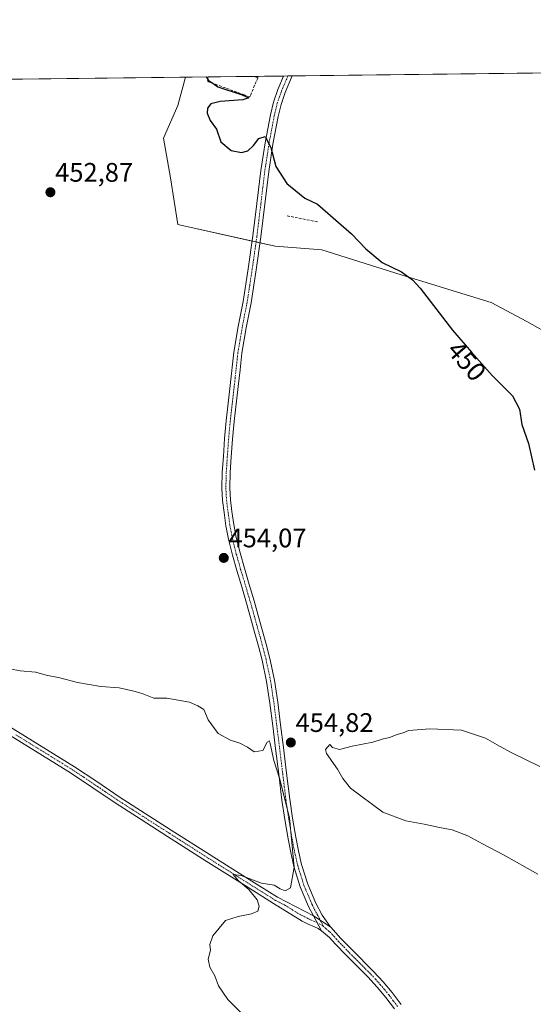
# Model space of a CAD drawing. Units: metres. Extents: x 580560 to 584017, y 4694198 to 4696552.
# Drawn here: x 582104 to 582296, y 4696184 to 4696552 of the extents above; entities that cross this region are included whole.
import ezdxf
from ezdxf.enums import TextEntityAlignment as Align

# ---------------------------------------------------------------- set-up
doc = ezdxf.new("R2010")
doc.units = ezdxf.units.M
doc.header["$MEASUREMENT"] = 0
doc.linetypes.add('TRAZO_Y_PUNTO', pattern=[1, 0.5, -0.25, 0, -0.25])
doc.linetypes.add('TRAZOSX2', pattern=[1.5, 1, -0.5])
for name, color, linetype, lineweight in [('Camino', 19, 'Continuous', 0), ('Camino Cxs', 19, 'Continuous', 0), ('Camino eje', 39, 'TRAZO_Y_PUNTO', 13), ('Carátula', 7, 'Continuous', 5), ('Comarca CxS', 133, 'Continuous', 0), ('Comunidad Autónoma CxS', 142, 'Continuous', 0), ('Cultivos herbáceos CxS', 92, 'Continuous', 0), ('Curva de nivel maestra', 36, 'Continuous', 30), ('Curva de nivel normal', 36, 'Continuous', 0), ('Edificación industrial', 135, 'Continuous', 13), ('Edificación industrial Cxs', 135, 'Continuous', 13), ('Espacio natural protegido CxS', 2, 'Continuous', 0), ('Municipio CxS', 142, 'Continuous', 0), ('Muro lineal', 1, 'TRAZOSX2', 13), ('Pista no pavimentada', 254, 'Continuous', 13), ('Pista no pavimentada Cxs', 254, 'Continuous', 0), ('Pista pavimentada eje', 135, 'TRAZO_Y_PUNTO', 0), ('Provincia CxS', 1, 'Continuous', 0), ('Punto de cota en terreno', 7, 'Continuous', 0), ('Rótulo de curva de nivel directora', 19, 'Continuous', 0), ('Rótulo de punto de cota en terreno', 19, 'Continuous', 0), ('Suelo desnudo', 252, 'Continuous', 0), ('Suelo desnudo CxS', 43, 'Continuous', 0)]:
    doc.layers.add(name, color=color, linetype=linetype, lineweight=lineweight)
doc.styles.add('Arial', font='txt', dxfattribs={"height": 0.2})

# ---------------------------------------------------------------- blocks, each defined once
blk = doc.blocks.new('*U158')
at = {"layer": 'Cultivos herbáceos CxS', "color": 92, "linetype": 'Continuous', "lineweight": 0}
blk.add_polyline3d([(581498.82, 4696522.16, 448.76), (582166.31, 4696530.03, 450.24), (582163.42, 4696519.41, 450.23), (582158.03, 4696507.3, 450.72), (582160.72, 4696492.49, 451.17), (582163.41, 4696474.99, 451.71), (582199.76, 4696466.92, 451.41), (582217.26, 4696465.57, 450.65), (582246.87, 4696456.15, 450.02), (582280.47, 4696445.93, 448.8), (582293.88, 4696438.83, 448.37), (582331.72, 4696417.53, 447.4)], dxfattribs=at)
blk = doc.blocks.new('*U176')
at = {"layer": 'Curva de nivel maestra', "color": 36, "linetype": 'Continuous', "lineweight": 30}
blk.add_polyline3d([(582174, 4696530.12, 450), (582174.87, 4696528.77, 450), (582176.49, 4696527.78, 450), (582178.3, 4696526.42, 450), (582187.48, 4696523.43, 450), (582189.88, 4696522.31, 450), (582187.65, 4696521.62, 450), (582179.24, 4696520.97, 450), (582175.71, 4696520.1, 450), (582174.54, 4696518.41, 450), (582174.34, 4696516.62, 450), (582175.48, 4696513.9, 450), (582177.88, 4696510.64, 450), (582179.51, 4696505.93, 450), (582183.28, 4696502.62, 450), (582187.2, 4696501.96, 450), (582189.6, 4696502.57, 450), (582191.7, 4696504.5, 450), (582193.69, 4696507.13, 450), (582196.05, 4696507.85, 450), (582198.18, 4696503.74, 450), (582200.03, 4696496.65, 450), (582204.2, 4696490.28, 450), (582210.82, 4696484.9, 450), (582215.56, 4696482.58, 450), (582228.26, 4696471.54, 450), (582233.72, 4696465.9, 450), (582239.74, 4696460.77, 450), (582246.95, 4696457.27, 450), (582251.1, 4696454.37, 450), (582253.95, 4696451.2, 450), (582266.04, 4696435.55, 450), (582273.13, 4696427.38, 450), (582280.9, 4696418.65, 450), (582288.52, 4696410.99, 450), (582291.06, 4696405.99, 450), (582292.01, 4696400.32, 450), (582294.44, 4696393.21, 450), (582296.68, 4696383.26, 450)], dxfattribs=at)
blk = doc.blocks.new('5PATER')
at = {"layer": 'Carátula', "linetype": 'Continuous', "lineweight": 5}
h = blk.add_hatch(color=250, dxfattribs=at)
edge = h.paths.add_edge_path()
edge.add_ellipse((0, 0.01), major_axis=(-1.33, -1.34), ratio=0.999422, start_angle=0, end_angle=360)

msp = doc.modelspace()

# ---------------------------------------------------------------- linework, layer by layer
at = {"layer": 'Camino', "color": 19, "linetype": 'Continuous', "lineweight": 0}
for points in [[(582214.08, 4696216.81, 454.68), (582212.28, 4696220.29, 454.76), (582209.15, 4696227.61, 454.88), (582206.78, 4696235.17, 455), (582205.58, 4696240.39, 455.04), (582204.58, 4696245.57, 455.07), (582203.38, 4696252.76, 455.06), (582202.32, 4696259.97, 455.07), (582201.13, 4696269.67, 454.97), (582199.95, 4696279.33, 454.87), (582198.89, 4696287.79, 454.82), (582197.82, 4696296.22, 454.72), (582196.6, 4696304.3, 454.61), (582194.92, 4696312.26, 454.47), (582193.55, 4696317.5, 454.37), (582192.1, 4696322.78, 454.27), (582190.59, 4696328.19, 454.17), (582189.07, 4696333.59, 454.08), (582187.28, 4696339.67, 453.99), (582185.46, 4696345.78, 453.96), (582183.83, 4696351.54, 453.91), (582182.34, 4696357.42, 453.83), (582181.38, 4696362.44, 453.74), (582180.69, 4696367.44, 453.65), (582180.13, 4696371.9, 453.59), (582179.87, 4696376.48, 453.55), (582180.03, 4696382.49, 453.51), (582180.42, 4696388.38, 453.48), (582180.9, 4696395.05, 453.49), (582181.52, 4696401.73, 453.47), (582182.27, 4696408.3, 453.38), (582183.02, 4696414.81, 453.32), (582184.37, 4696427.32, 453.3), (582186.01, 4696436.9, 453.03), (582187.85, 4696446.3, 452.74), (582189.72, 4696458.5, 452.06), (582191.48, 4696470.76, 451.3), (582192.96, 4696482.91, 450.68), (582194.42, 4696495.15, 450.22), (582196.02, 4696505.55, 450.01), (582197.98, 4696515.92, 449.86), (582199.14, 4696520.69, 449.84), (582200.73, 4696525.38, 449.9), (582202.92, 4696530.46, 449.89)], [(582206.17, 4696530.5, 449.75), (582203.5, 4696524.32, 449.75), (582201.99, 4696519.86, 449.78), (582200.88, 4696515.3, 449.75), (582198.94, 4696505.05, 449.86), (582197.36, 4696494.75, 450.15), (582195.9, 4696482.55, 450.66), (582194.41, 4696470.37, 451.3), (582192.65, 4696458.07, 452.02), (582190.76, 4696445.79, 452.64), (582188.92, 4696436.37, 452.99), (582187.31, 4696426.91, 453.26), (582186.64, 4696420.7, 453.35), (582185.96, 4696414.5, 453.32), (582184.46, 4696401.42, 453.39), (582183.85, 4696394.81, 453.4), (582183.37, 4696388.17, 453.39), (582182.99, 4696382.35, 453.43), (582182.83, 4696376.53, 453.48), (582183.08, 4696372.17, 453.5), (582183.63, 4696367.82, 453.57), (582184.31, 4696362.92, 453.68), (582185.23, 4696358.06, 453.75), (582186.69, 4696352.31, 453.78), (582188.3, 4696346.61, 453.81), (582190.12, 4696340.51, 453.85), (582191.92, 4696334.42, 453.97), (582193.45, 4696328.99, 454.1), (582194.96, 4696323.57, 454.21), (582196.41, 4696318.26, 454.31), (582197.81, 4696312.94, 454.43), (582199.52, 4696304.83, 454.58), (582200.75, 4696296.62, 454.69), (582201.83, 4696288.16, 454.75), (582202.89, 4696279.7, 454.83), (582204.07, 4696270.03, 454.88), (582205.26, 4696260.37, 454.93), (582206.31, 4696253.22, 454.9), (582207.5, 4696246.1, 454.94), (582208.48, 4696241.01, 454.91), (582209.64, 4696235.95, 454.86), (582211.94, 4696228.64, 454.78), (582214.96, 4696221.55, 454.66), (582217.33, 4696216.99, 454.61), (582220.3, 4696212.85, 454.52), (582220.57, 4696212.56, 454.51)], [(582202.92, 4696530.46, 449.89), (582206.17, 4696530.5, 449.75)], [(582220.57, 4696212.56, 454.51), (582214.08, 4696216.81, 454.68)]]:
    msp.add_polyline3d(points, dxfattribs=at)
at = {"layer": 'Camino Cxs', "color": 19, "linetype": 'Continuous', "lineweight": 0}
msp.add_polyline3d([(582220.57, 4696212.56, 454.51), (582214.08, 4696216.81, 454.68), (582212.28, 4696220.29, 454.76), (582209.15, 4696227.61, 454.88), (582206.78, 4696235.17, 455), (582205.58, 4696240.39, 455.04), (582204.58, 4696245.57, 455.07), (582203.38, 4696252.76, 455.06), (582202.32, 4696259.97, 455.07), (582201.13, 4696269.67, 454.97), (582199.95, 4696279.33, 454.87), (582198.89, 4696287.79, 454.82), (582197.82, 4696296.22, 454.72), (582196.6, 4696304.3, 454.61), (582194.92, 4696312.26, 454.47), (582193.55, 4696317.5, 454.37), (582192.1, 4696322.78, 454.27), (582190.59, 4696328.19, 454.17), (582189.07, 4696333.59, 454.08), (582187.28, 4696339.67, 453.99), (582185.46, 4696345.78, 453.96), (582183.83, 4696351.54, 453.91), (582182.34, 4696357.42, 453.83), (582181.38, 4696362.44, 453.74), (582180.69, 4696367.44, 453.65), (582180.13, 4696371.9, 453.59), (582179.87, 4696376.48, 453.55), (582180.03, 4696382.49, 453.51), (582180.42, 4696388.38, 453.48), (582180.9, 4696395.05, 453.49), (582181.52, 4696401.73, 453.47), (582182.27, 4696408.3, 453.38), (582183.02, 4696414.81, 453.32), (582184.37, 4696427.32, 453.3), (582186.01, 4696436.9, 453.03), (582187.85, 4696446.3, 452.74), (582189.72, 4696458.5, 452.06), (582191.48, 4696470.76, 451.3), (582192.96, 4696482.91, 450.68), (582194.42, 4696495.15, 450.22), (582196.02, 4696505.55, 450.01), (582197.98, 4696515.92, 449.86), (582199.14, 4696520.69, 449.84), (582200.73, 4696525.38, 449.9), (582202.92, 4696530.46, 449.89), (582206.17, 4696530.5, 449.75), (582203.5, 4696524.32, 449.75), (582201.99, 4696519.86, 449.78), (582200.88, 4696515.3, 449.75), (582198.94, 4696505.05, 449.86), (582197.36, 4696494.75, 450.15), (582195.9, 4696482.55, 450.66), (582194.41, 4696470.37, 451.3), (582192.65, 4696458.07, 452.02), (582190.76, 4696445.79, 452.64), (582188.92, 4696436.37, 452.99), (582187.31, 4696426.91, 453.26), (582186.64, 4696420.7, 453.35), (582185.96, 4696414.5, 453.32), (582184.46, 4696401.42, 453.39), (582183.85, 4696394.81, 453.4), (582183.37, 4696388.17, 453.39), (582182.99, 4696382.35, 453.43), (582182.83, 4696376.53, 453.48), (582183.08, 4696372.17, 453.5), (582183.63, 4696367.82, 453.57), (582184.31, 4696362.92, 453.68), (582185.23, 4696358.06, 453.75), (582186.69, 4696352.31, 453.78), (582188.3, 4696346.61, 453.81), (582190.12, 4696340.51, 453.85), (582191.92, 4696334.42, 453.97), (582193.45, 4696328.99, 454.1), (582194.96, 4696323.57, 454.21), (582196.41, 4696318.26, 454.31), (582197.81, 4696312.94, 454.43), (582199.52, 4696304.83, 454.58), (582200.75, 4696296.62, 454.69), (582201.83, 4696288.16, 454.75), (582202.89, 4696279.7, 454.83), (582204.07, 4696270.03, 454.88), (582205.26, 4696260.37, 454.93), (582206.31, 4696253.22, 454.9), (582207.5, 4696246.1, 454.94), (582208.48, 4696241.01, 454.91), (582209.64, 4696235.95, 454.86), (582211.94, 4696228.64, 454.78), (582214.96, 4696221.55, 454.66), (582217.33, 4696216.99, 454.61), (582220.3, 4696212.85, 454.52), (582220.57, 4696212.56, 454.51)], close=True, dxfattribs=at)
at = {"layer": 'Camino eje', "color": 39, "linetype": 'TRAZO_Y_PUNTO', "lineweight": 13}
msp.add_polyline3d([(582204.54, 4696530.48, 449.82), (582202.12, 4696524.85, 449.86), (582200.57, 4696520.28, 449.83), (582199.43, 4696515.61, 449.81), (582197.48, 4696505.3, 449.95), (582196.69, 4696500.15, 450.09), (582195.89, 4696494.95, 450.2), (582195.16, 4696488.83, 450.4), (582194.43, 4696482.73, 450.67), (582193.69, 4696476.66, 450.96), (582192.95, 4696470.57, 451.3), (582192.07, 4696464.42, 451.67), (582191.19, 4696458.29, 452.01), (582190.25, 4696452.19, 452.38), (582189.31, 4696446.05, 452.69), (582187.47, 4696436.64, 453.01), (582186.66, 4696431.91, 453.16), (582185.84, 4696427.12, 453.29), (582185.17, 4696420.86, 453.35), (582184.83, 4696417.76, 453.34), (582184.49, 4696414.66, 453.32), (582183.74, 4696408.13, 453.37), (582182.99, 4696401.58, 453.43), (582182.38, 4696394.93, 453.46), (582181.9, 4696388.28, 453.47), (582181.71, 4696385.37, 453.49), (582181.51, 4696382.42, 453.52), (582181.43, 4696379.51, 453.55), (582181.35, 4696376.51, 453.57), (582181.61, 4696372.04, 453.59), (582182.16, 4696367.63, 453.63), (582182.85, 4696362.68, 453.71), (582183.31, 4696360.25, 453.75), (582183.79, 4696357.74, 453.79), (582185.26, 4696351.93, 453.85), (582186.88, 4696346.2, 453.91), (582188.7, 4696340.09, 453.92), (582189.6, 4696337.05, 453.96), (582190.5, 4696334.01, 454.03), (582192.02, 4696328.59, 454.14), (582193.53, 4696323.18, 454.24), (582194.26, 4696320.54, 454.29), (582194.98, 4696317.88, 454.34), (582195.67, 4696315.26, 454.4), (582196.37, 4696312.6, 454.45), (582198.06, 4696304.57, 454.59), (582198.68, 4696300.46, 454.65), (582199.29, 4696296.42, 454.71), (582199.83, 4696292.19, 454.76), (582200.36, 4696287.98, 454.78), (582201.42, 4696279.52, 454.83), (582202.6, 4696269.85, 454.92), (582203.2, 4696265.02, 454.97), (582203.79, 4696260.17, 455), (582204.85, 4696252.99, 454.98), (582206.04, 4696245.84, 455.01), (582207.03, 4696240.7, 454.99), (582208.21, 4696235.56, 454.93), (582209.36, 4696231.91, 454.87), (582210.55, 4696228.13, 454.83), (582212.11, 4696224.47, 454.79), (582213.62, 4696220.92, 454.71), (582214.52, 4696219.18, 454.68), (582215.71, 4696216.9, 454.65), (582217.65, 4696213.08, 454.62)], dxfattribs=at)
at = {"layer": 'Comarca CxS', "color": 133, "linetype": 'Continuous', "lineweight": 0}
msp.add_polyline3d([(584016.4, 4694238.38, 430.93), (580587.09, 4694197.94, 404.85), (580560.44, 4696511.1, 425.48), (583988.62, 4696551.51, 320.44), (584016.4, 4694238.38, 430.93)], close=True, dxfattribs=at)
msp.add_polyline3d([(584016.4, 4694238.38, 430.93), (580587.09, 4694197.94, 404.85), (580560.44, 4696511.1, 425.48), (583988.62, 4696551.51, 320.44), (584016.4, 4694238.38, 430.93)], close=True, dxfattribs=at)
at = {"layer": 'Comunidad Autónoma CxS', "color": 142, "linetype": 'Continuous', "lineweight": 0}
msp.add_polyline3d([(584016.4, 4694238.38, 430.93), (580587.09, 4694197.94, 404.85), (580582.85, 4694565.97, 398.83), (580571.03, 4695591.54, 392.47), (580560.44, 4696511.1, 425.48), (583988.62, 4696551.51, 320.44), (584016.4, 4694238.38, 430.93)], close=True, dxfattribs=at)
msp.add_polyline3d([(584016.4, 4694238.38, 430.93), (580587.09, 4694197.94, 404.85), (580582.85, 4694565.97, 398.83), (580571.03, 4695591.54, 392.47), (580560.44, 4696511.1, 425.48), (583988.62, 4696551.51, 320.44), (584016.4, 4694238.38, 430.93)], close=True, dxfattribs=at)
at = {"layer": 'Cultivos herbáceos CxS', "color": 92, "linetype": 'Continuous', "lineweight": 0}
for points in [[(581498.82, 4696522.16, 448.76), (581686.3, 4696524.37, 449.31), (581688.81, 4696524.4, 449.31), (581691.32, 4696524.43, 449.29), (581692.85, 4696524.45, 449.18), (582166.31, 4696530.03, 450.24)], [(582442.84, 4696296.05, 446.67), (582433.72, 4696316.11, 446.53), (582433.38, 4696316.86, 446.52), (582427.55, 4696329.69, 446.4), (582405.89, 4696363.32, 446.12), (582371.15, 4696393.08, 446.67), (582354.47, 4696403.42, 446.78), (582331.72, 4696417.53, 447.4), (582293.88, 4696438.83, 448.37), (582280.47, 4696445.93, 448.8), (582246.87, 4696456.15, 450.02), (582217.26, 4696465.57, 450.65), (582199.76, 4696466.92, 451.41), (582194.1, 4696468.18, 451.45), (582192.65, 4696468.5, 451.43), (582191.2, 4696468.82, 451.42), (582163.41, 4696474.99, 451.71), (582160.72, 4696492.49, 451.17), (582158.03, 4696507.3, 450.72), (582163.41, 4696519.41, 450.23), (582166.31, 4696530.03, 450.24)]]:
    msp.add_polyline3d(points, dxfattribs=at)
at = {"layer": 'Curva de nivel normal', "color": 36, "linetype": 'Continuous', "lineweight": 0}
for points in [[(582191.74, 4696176.1, 455), (582182.05, 4696185.56, 455), (582178.57, 4696190.6, 455), (582177.23, 4696194.32, 455), (582175.33, 4696197.62, 455), (582174.75, 4696200.57, 455), (582175.62, 4696203.93, 455), (582175.39, 4696206.07, 455), (582176.5, 4696209.26, 455), (582181.24, 4696215, 455), (582185.9, 4696216.55, 455), (582190.9, 4696217.55, 455), (582193.31, 4696218.55, 455), (582193.85, 4696220.33, 455), (582193.06, 4696222.76, 455), (582189.89, 4696226.65, 455), (582186.03, 4696229.79, 455), (582184.68, 4696231.46, 455), (582184.08, 4696232.26, 455), (582187.06, 4696231.84, 455), (582194.62, 4696229.04, 455), (582199.46, 4696228.29, 455), (582201.63, 4696226.92, 455), (582203.57, 4696226.06, 455), (582205.57, 4696227.24, 455), (582206.9, 4696235, 455), (582205.13, 4696253.32, 455), (582201.42, 4696268.25, 455), (582199.24, 4696274.76, 455), (582197.97, 4696281.17, 455), (582197.6, 4696282.09, 455), (582196.85, 4696281.63, 455), (582195.12, 4696278.53, 455), (582191.9, 4696278.03, 455), (582189.42, 4696279.74, 455), (582186.62, 4696281.28, 455), (582183.06, 4696282.34, 455), (582178.47, 4696284.94, 455), (582174.73, 4696289.99, 455), (582173.15, 4696293.81, 455), (582170.86, 4696295.27, 455), (582167.79, 4696296.54, 455), (582159.34, 4696298.09, 455), (582154.38, 4696298.14, 455), (582150.09, 4696299.84, 455), (582146.9, 4696300.65, 455), (582141.53, 4696301.95, 455), (582134.68, 4696302.43, 455), (582125.87, 4696303.95, 455), (582119.29, 4696305.71, 455), (582114.24, 4696306.66, 455), (582110.35, 4696307.74, 455), (582104.51, 4696308.27, 455), (582100.58, 4696309.07, 455)], [(582298.65, 4696272.54, 455), (582288.24, 4696277.69, 455), (582283.65, 4696280.11, 455), (582278.44, 4696283.19, 455), (582269.4, 4696286.07, 455), (582257.57, 4696286.61, 455), (582249.57, 4696286.03, 455), (582247.57, 4696285.12, 455), (582245.39, 4696284.56, 455), (582242.5, 4696283.45, 455), (582239.72, 4696282.8, 455), (582236.24, 4696281.64, 455), (582228.57, 4696280.2, 455), (582223.78, 4696278.86, 455), (582221.19, 4696279.6, 455), (582220.24, 4696280.74, 455), (582218.64, 4696278.89, 455), (582218.97, 4696277.47, 455), (582223.03, 4696271.59, 455), (582225.08, 4696268.05, 455), (582227.94, 4696264.49, 455), (582240.01, 4696255.53, 455), (582248.64, 4696252.3, 455), (582255.5, 4696251, 455), (582261.24, 4696249.71, 455), (582265.98, 4696248.86, 455), (582271.76, 4696246.66, 455), (582277.24, 4696243.66, 455), (582285.09, 4696239.52, 455), (582297.96, 4696232.39, 455)]]:
    msp.add_polyline3d(points, dxfattribs=at)
at = {"layer": 'Edificación industrial', "color": 135, "linetype": 'Continuous', "lineweight": 13}
for points in [[(582191.9, 4696530.33, 453.43), (582193.48, 4696530.35, 450.93)], [(582191.9, 4696530.33, 453.43), (582193.48, 4696530.35, 450.93)], [(582193.25, 4696529.77, 451.16), (582191.9, 4696530.33, 453.43)], [(582193.45, 4696530.27, 450.98), (582193.25, 4696529.77, 451.16)], [(582193.48, 4696530.35, 450.93), (582193.45, 4696530.27, 450.98)]]:
    msp.add_polyline3d(points, dxfattribs=at)
at = {"layer": 'Edificación industrial Cxs', "color": 135, "linetype": 'Continuous', "lineweight": 13}
msp.add_polyline3d([(582193.45, 4696530.27, 450.98), (582193.25, 4696529.77, 451.16), (582191.9, 4696530.33, 453.43), (582193.48, 4696530.35, 450.93), (582193.45, 4696530.27, 450.98)], close=True, dxfattribs=at)
at = {"layer": 'Espacio natural protegido CxS', "color": 2, "linetype": 'Continuous', "lineweight": 0}
msp.add_polyline3d([(580560.44, 4696511.1, 425.48), (582501.74, 4696533.98, 396.19)], dxfattribs=at)
msp.add_polyline3d([(580560.44, 4696511.1, 425.48), (582501.74, 4696533.98, 396.19)], dxfattribs=at)
at = {"layer": 'Municipio CxS', "color": 142, "linetype": 'Continuous', "lineweight": 0}
msp.add_polyline3d([(580560.44, 4696511.1, 425.48), (583988.62, 4696551.51, 320.44), (584016.4, 4694238.38, 430.93), (581334.42, 4694206.75, 396.34)], dxfattribs=at)
msp.add_polyline3d([(580560.44, 4696511.1, 425.48), (583988.62, 4696551.51, 320.44), (584016.4, 4694238.38, 430.93), (581334.42, 4694206.75, 396.34)], dxfattribs=at)
at = {"layer": 'Muro lineal', "color": 1, "linetype": 'TRAZOSX2', "lineweight": 13}
for points in [[(582193.25, 4696529.77, 451.16), (582190.68, 4696523.47, 450.96), (582190.35, 4696522.65, 450.53), (582188.21, 4696523.44, 450.57), (582174.43, 4696528.49, 451.01), (582175.04, 4696530.13, 451.46)], [(582204.26, 4696478.23, 450.36), (582215.6, 4696475.99, 450.17)]]:
    msp.add_polyline3d(points, dxfattribs=at)
at = {"layer": 'Pista no pavimentada', "color": 254, "linetype": 'Continuous', "lineweight": 13}
for points in [[(582217.13, 4696211.15, 454.62), (582215.84, 4696211.99, 454.65), (582214.44, 4696212.66, 454.65), (582212.16, 4696213.71, 454.64), (582209.87, 4696214.76, 454.68), (582199.21, 4696221.4, 454.83), (582188.55, 4696228.05, 454.97), (582174.01, 4696237.22, 455.27), (582159.51, 4696246.46, 455.67), (582149.74, 4696252.7, 455.79), (582139.95, 4696259, 455.86), (582131.62, 4696264.64, 455.85), (582123.31, 4696270.18, 455.81), (582115.48, 4696275.02, 455.73), (582107.61, 4696279.88, 455.66), (582085.93, 4696293.23, 455.21)], [(582098.2, 4696288.86, 455.29), (582109.04, 4696282.19, 455.53), (582116.91, 4696277.33, 455.65), (582124.78, 4696272.46, 455.7), (582133.14, 4696266.9, 455.79), (582141.45, 4696261.26, 455.83), (582151.2, 4696254.99, 455.75), (582160.97, 4696248.75, 455.62), (582175.46, 4696239.52, 455.26), (582190, 4696230.35, 454.98), (582200.65, 4696223.71, 454.83), (582214.08, 4696216.81, 454.68)], [(582214.08, 4696216.81, 454.68), (582217.13, 4696211.15, 454.62)], [(582214.08, 4696216.81, 454.68), (582217.13, 4696211.15, 454.62)], [(582220.57, 4696212.56, 454.51), (582214.08, 4696216.81, 454.68)], [(582244.38, 4696181.99, 454.22), (582241.18, 4696186.27, 454.28), (582237.89, 4696190.19, 454.29), (582234.42, 4696193.97, 454.33), (582230.47, 4696197.93, 454.4), (582226.44, 4696201.94, 454.46), (582222.21, 4696206.34, 454.53), (582220.11, 4696208.65, 454.57), (582217.13, 4696211.15, 454.62)], [(582220.57, 4696212.56, 454.51), (582224.37, 4696208.37, 454.44), (582228.56, 4696204.02, 454.41), (582236.56, 4696196.02, 454.28), (582240.11, 4696192.14, 454.17), (582243.5, 4696188.11, 454.14), (582246.82, 4696183.68, 454.1)]]:
    msp.add_polyline3d(points, dxfattribs=at)
at = {"layer": 'Pista no pavimentada Cxs', "color": 254, "linetype": 'Continuous', "lineweight": 0}
for points in [[(582098.2, 4696288.86, 455.29), (582109.04, 4696282.19, 455.53), (582116.91, 4696277.33, 455.65), (582124.78, 4696272.46, 455.7), (582133.14, 4696266.9, 455.79), (582141.45, 4696261.26, 455.83), (582151.2, 4696254.99, 455.75), (582160.97, 4696248.75, 455.62), (582175.46, 4696239.52, 455.26), (582190, 4696230.35, 454.98), (582200.65, 4696223.71, 454.83), (582214.08, 4696216.81, 454.68), (582214.08, 4696216.81, 454.68), (582217.13, 4696211.15, 454.62), (582215.84, 4696211.99, 454.65), (582214.44, 4696212.66, 454.65), (582212.16, 4696213.71, 454.64), (582209.87, 4696214.76, 454.68), (582199.21, 4696221.4, 454.83), (582188.55, 4696228.05, 454.97), (582174.01, 4696237.22, 455.27), (582159.51, 4696246.46, 455.67), (582149.74, 4696252.7, 455.79), (582139.95, 4696259, 455.86), (582131.62, 4696264.64, 455.85), (582123.31, 4696270.18, 455.81), (582115.48, 4696275.02, 455.73), (582107.61, 4696279.88, 455.66), (582085.93, 4696293.23, 455.21)], [(582244.38, 4696181.99, 454.22), (582241.18, 4696186.27, 454.28), (582237.89, 4696190.19, 454.29), (582234.42, 4696193.97, 454.33), (582230.47, 4696197.93, 454.4), (582226.44, 4696201.94, 454.46), (582222.21, 4696206.34, 454.53), (582220.11, 4696208.65, 454.57), (582217.13, 4696211.15, 454.62), (582214.08, 4696216.81, 454.68), (582220.57, 4696212.56, 454.51), (582224.37, 4696208.37, 454.44), (582228.56, 4696204.02, 454.41), (582236.56, 4696196.02, 454.28), (582240.11, 4696192.14, 454.17), (582243.5, 4696188.11, 454.14), (582246.82, 4696183.68, 454.1)]]:
    msp.add_polyline3d(points, dxfattribs=at)
at = {"layer": 'Pista pavimentada eje', "color": 135, "linetype": 'TRAZO_Y_PUNTO', "lineweight": 0}
for points in [[(582102.91, 4696284.37, 455.41), (582108.33, 4696281.04, 455.59), (582116.2, 4696276.18, 455.67), (582120.11, 4696273.76, 455.68), (582124.05, 4696271.32, 455.75), (582128.23, 4696268.54, 455.73), (582132.38, 4696265.77, 455.82), (582136.54, 4696262.95, 455.83), (582140.7, 4696260.13, 455.83), (582150.47, 4696253.85, 455.75), (582160.24, 4696247.61, 455.64), (582174.74, 4696238.37, 455.22), (582189.28, 4696229.2, 454.95), (582199.93, 4696222.56, 454.82), (582203.29, 4696220.83, 454.8), (582208.62, 4696217.51, 454.7), (582211.98, 4696215.79, 454.69), (582213.12, 4696215.26, 454.67), (582214.26, 4696214.74, 454.66), (582217.65, 4696213.08, 454.62)], [(582217.65, 4696213.08, 454.62), (582218.72, 4696212, 454.58), (582220.21, 4696210.75, 454.54), (582223.29, 4696207.36, 454.49), (582225.41, 4696205.16, 454.47), (582227.5, 4696202.98, 454.45), (582229.52, 4696200.98, 454.4), (582231.52, 4696198.98, 454.41), (582233.49, 4696197, 454.33), (582235.49, 4696195, 454.31), (582237.27, 4696193.06, 454.3), (582239, 4696191.17, 454.24), (582240.65, 4696189.21, 454.25), (582242.34, 4696187.19, 454.22), (582243.94, 4696185.05, 454.18), (582245.6, 4696182.84, 454.17)]]:
    msp.add_polyline3d(points, dxfattribs=at)
at = {"layer": 'Provincia CxS', "color": 1, "linetype": 'Continuous', "lineweight": 0}
msp.add_polyline3d([(581334.42, 4694206.75, 396.34), (580587.09, 4694197.94, 404.85), (580571.03, 4695591.54, 392.47), (580560.44, 4696511.1, 425.48), (583988.62, 4696551.51, 320.44), (584016.4, 4694238.38, 430.93), (581334.42, 4694206.75, 396.34)], close=True, dxfattribs=at)
msp.add_polyline3d([(581334.42, 4694206.75, 396.34), (580587.09, 4694197.94, 404.85), (580571.03, 4695591.54, 392.47), (580560.44, 4696511.1, 425.48), (583988.62, 4696551.51, 320.44), (584016.4, 4694238.38, 430.93), (581334.42, 4694206.75, 396.34)], close=True, dxfattribs=at)
at = {"layer": 'Suelo desnudo', "color": 252, "linetype": 'Continuous', "lineweight": 0}
for points in [[(582442.84, 4696296.05, 446.67), (582433.72, 4696316.11, 446.53), (582433.38, 4696316.86, 446.52), (582427.55, 4696329.69, 446.4), (582405.89, 4696363.32, 446.12), (582371.15, 4696393.08, 446.67), (582354.47, 4696403.42, 446.78), (582331.72, 4696417.53, 447.4), (582293.88, 4696438.83, 448.37), (582280.47, 4696445.93, 448.8), (582246.87, 4696456.15, 450.02), (582217.26, 4696465.57, 450.65), (582199.76, 4696466.92, 451.41), (582194.1, 4696468.18, 451.45), (582192.65, 4696468.5, 451.43), (582191.2, 4696468.82, 451.42), (582163.41, 4696474.99, 451.71), (582160.72, 4696492.49, 451.17), (582158.03, 4696507.3, 450.72), (582163.41, 4696519.41, 450.23), (582166.31, 4696530.03, 450.24)], [(582166.31, 4696530.03, 450.24), (582175.04, 4696530.13, 449.83), (582191.9, 4696530.33, 449.73), (582193.48, 4696530.35, 449.82), (582202.92, 4696530.46, 449.89), (582204.54, 4696530.48, 449.82), (582206.17, 4696530.5, 449.75), (582300.74, 4696531.61, 446.87), (582317.14, 4696531.81, 446.03), (582331.76, 4696531.98, 445.29), (582447.28, 4696533.34, 435.69)]]:
    msp.add_polyline3d(points, dxfattribs=at)
at = {"layer": 'Suelo desnudo CxS', "color": 43, "linetype": 'Continuous', "lineweight": 0}
msp.add_polyline3d([(582331.72, 4696417.53, 447.4), (582293.88, 4696438.83, 448.37), (582280.47, 4696445.93, 448.8), (582246.87, 4696456.15, 450.02), (582217.26, 4696465.57, 450.65), (582199.76, 4696466.92, 451.41), (582163.41, 4696474.99, 451.71), (582160.72, 4696492.49, 451.17), (582158.03, 4696507.3, 450.72), (582163.42, 4696519.41, 450.23), (582166.31, 4696530.03, 450.24), (582447.28, 4696533.34, 435.69)], dxfattribs=at)

# ---------------------------------------------------------------- block references
at = {"layer": 'Cultivos herbáceos CxS', "color": 92, "linetype": 'Continuous', "lineweight": 0}
msp.add_blockref('*U158', (0, 0), dxfattribs=at)
at = {"layer": 'Curva de nivel maestra', "color": 36, "linetype": 'Continuous', "lineweight": 30}
msp.add_blockref('*U176', (0, 0), dxfattribs=at)
at = {"layer": 'Punto de cota en terreno', "linetype": 'Continuous', "lineweight": 0}
for p in [(582115.78, 4696487.04, 452.87), (582180.58, 4696350.47, 454.07), (582205.63, 4696281.51, 454.82)]:
    msp.add_blockref('5PATER', p, dxfattribs=at)

# ---------------------------------------------------------------- texts
at = {"layer": 'Rótulo de curva de nivel directora', "color": 19, "linetype": 'Continuous', "lineweight": 0, "style": 'Arial'}
msp.add_text('450', height=7, rotation=-49.0482, dxfattribs=at).set_placement((582271.37, 4696424.02), align=Align.MIDDLE_CENTER)
at = {"layer": 'Rótulo de punto de cota en terreno', "color": 19, "linetype": 'Continuous', "lineweight": 0, "style": 'Arial'}
for s, p in [('452,87', (582117.54, 4696488.8)), ('454,07', (582182.34, 4696352.23)), ('454,82', (582207.39, 4696283.27))]:
    msp.add_text(s, height=7, dxfattribs=at).set_placement(p, align=Align.BOTTOM_LEFT)

doc.saveas('drawing.dxf')
